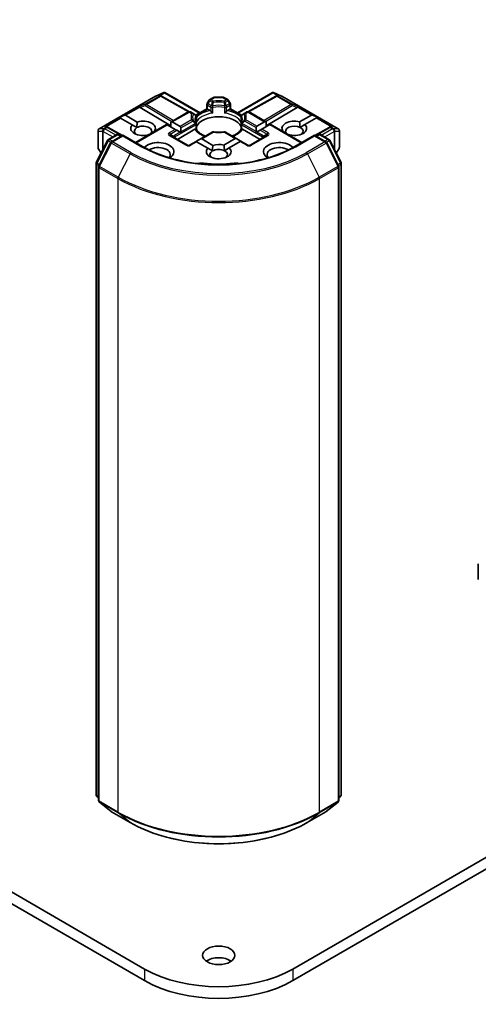
# Model space of a CAD drawing. Units: millimetres. Extents: x 7 to 8464, y 4 to 1830.
# Drawn here: x 156 to 163, y 37 to 52 of the extents above; entities that cross this region are included whole.
import ezdxf

# ---------------------------------------------------------------- set-up
doc = ezdxf.new("R2010")
doc.units = ezdxf.units.MM
doc.header["$LTSCALE"] = 0.5
doc.layers.add('Visible (ISO)', color=7, linetype='Continuous', lineweight=35)
doc.layers.add('Visible Narrow (ISO)', color=7, linetype='Continuous', lineweight=25)

msp = doc.modelspace()

# ---------------------------------------------------------------- linework, layer by layer
at = {"layer": 'Visible (ISO)'}
for p, q in [((157.7851, 37.6528), (127.1438, 55.3436)), ((127.1438, 55.1621), (157.7851, 37.4714)), ((157.0758, 50.7404), (157.9555, 51.2483)), ((157.9588, 51.25), (158.0858, 51.3056)), ((158.0344, 51.2574), (158.0461, 51.2515)), ((158.0474, 51.2509), (158.4836, 51.0075)), ((158.0941, 51.309), (158.0941, 51.3004)), ((158.1006, 51.3079), (158.6493, 50.9911)), ((158.7995, 51.1958), (158.8586, 51.2299)), ((159.0048, 51.2344), (158.8752, 51.2344)), ((159.0805, 51.1958), (159.0214, 51.2299)), ((159.2307, 50.9911), (159.7794, 51.3079)), ((159.8326, 51.2509), (159.3963, 51.0075)), ((159.7859, 51.309), (159.7859, 51.3004)), ((159.7941, 51.3056), (159.9212, 51.25)), ((159.8339, 51.2515), (159.8456, 51.2574)), ((159.9245, 51.2483), (160.8041, 50.7404)), ((158.7574, 51.0535), (158.7574, 51.1228)), ((158.7873, 51.1836), (158.7618, 51.1395)), ((159.1181, 51.1395), (159.0927, 51.1836)), ((159.1226, 51.1228), (159.1226, 51.0535)), ((157.3896, 50.9179), (157.4703, 50.9511)), ((157.4891, 50.9511), (157.6707, 50.8463)), ((157.7183, 51.0731), (158.1936, 50.789)), ((158.1936, 50.846), (158.4657, 51.0031)), ((158.5352, 50.9822), (158.4991, 51.0031)), ((158.5748, 50.9594), (158.5352, 50.9822)), ((158.5829, 50.9528), (158.7574, 51.0535)), ((158.5915, 50.9305), (158.5915, 50.8491)), ((158.7671, 51.0479), (158.7574, 51.0535)), ((158.7671, 51.0479), (158.8051, 51.026)), ((159.0749, 51.026), (159.1128, 51.0479)), ((159.1226, 51.0535), (159.1128, 51.0479)), ((159.1226, 51.0535), (159.2971, 50.9528)), ((159.2885, 50.8491), (159.2885, 50.9305)), ((159.3448, 50.9822), (159.3052, 50.9594)), ((159.3809, 51.0031), (159.3448, 50.9822)), ((159.6796, 50.8499), (159.4143, 51.0031)), ((160.1617, 51.0731), (159.6796, 50.785)), ((160.2003, 50.8489), (160.3841, 50.955)), ((160.4836, 50.9218), (160.403, 50.955)), ((160.4836, 50.9218), (160.4721, 50.9151)), ((157.1976, 50.7743), (157.2178, 50.7642)), ((157.3896, 50.9179), (157.4011, 50.9112)), ((157.4105, 50.9058), (157.4011, 50.9112)), ((157.5921, 50.801), (157.4105, 50.9058)), ((157.5921, 50.801), (157.6649, 50.7589)), ((157.6436, 50.5285), (158.1288, 50.8086)), ((158.1386, 50.803), (158.1288, 50.8086)), ((158.2624, 50.7315), (158.1386, 50.803)), ((158.1936, 50.846), (158.1936, 50.7712)), ((158.2172, 50.8483), (158.341, 50.7768)), ((158.5915, 50.8162), (158.5915, 50.7353)), ((159.2885, 50.7353), (159.2885, 50.8162)), ((159.5323, 50.7807), (159.6561, 50.8522)), ((159.7346, 50.8069), (159.6108, 50.7354)), ((159.6796, 50.7751), (159.6796, 50.8499)), ((159.7444, 50.8125), (159.7346, 50.8069)), ((160.2364, 50.5285), (159.7444, 50.8125)), ((160.2081, 50.7627), (160.283, 50.8059)), ((160.4627, 50.9097), (160.283, 50.8059)), ((160.4721, 50.9151), (160.4627, 50.9097)), ((160.6622, 50.7642), (160.6823, 50.7743)), ((157.0592, 50.7116), (157.0592, 50.453)), ((157.4423, 50.639), (157.219, 50.7635)), ((157.2217, 50.5751), (157.352, 50.6504)), ((157.4472, 50.6419), (157.2687, 50.5388)), ((157.3853, 50.6504), (157.4236, 50.6283)), ((157.4472, 50.6306), (157.4472, 50.6419)), ((157.7546, 50.4644), (157.4472, 50.6419)), ((157.8539, 50.6498), (157.8523, 50.6507)), ((157.9308, 50.6961), (157.9324, 50.6952)), ((158.4519, 50.486), (158.1848, 50.6402)), ((158.286, 50.7179), (158.2624, 50.7315)), ((158.3369, 50.6885), (158.286, 50.7179)), ((158.2957, 50.5762), (158.5693, 50.7341)), ((158.3486, 50.6817), (158.3369, 50.6885)), ((158.3507, 50.7553), (158.3507, 50.6964)), ((158.8357, 50.6883), (158.6512, 50.5818)), ((159.222, 50.5857), (159.0443, 50.6883)), ((159.3106, 50.7341), (159.5842, 50.5762)), ((159.6952, 50.6402), (159.4281, 50.486)), ((159.5225, 50.7003), (159.5225, 50.7592)), ((159.5363, 50.6924), (159.5246, 50.6856)), ((159.5873, 50.7218), (159.5363, 50.6924)), ((159.6108, 50.7354), (159.5873, 50.7218)), ((159.9408, 50.6991), (159.9446, 50.7013)), ((160.4328, 50.6419), (160.1254, 50.4644)), ((160.4328, 50.6419), (160.4328, 50.6306)), ((160.6112, 50.5388), (160.4328, 50.6419)), ((160.6609, 50.7635), (160.4377, 50.639)), ((160.4563, 50.6283), (160.4947, 50.6504)), ((160.528, 50.6504), (160.6583, 50.5751)), ((160.8208, 50.453), (160.8208, 50.7116)), ((157.0325, 50.2157), (157.2086, 50.5614)), ((157.2557, 50.5251), (157.0718, 50.1641)), ((158.5864, 50.5444), (158.4853, 50.486)), ((158.5962, 50.5388), (158.5864, 50.5444)), ((158.7706, 50.4381), (158.5962, 50.5388)), ((158.6512, 50.5818), (158.6002, 50.5524)), ((158.6748, 50.5841), (158.8492, 50.4834)), ((159.0218, 50.486), (159.1985, 50.588)), ((159.277, 50.5427), (159.1045, 50.443)), ((159.222, 50.5857), (159.273, 50.5563)), ((159.2868, 50.5483), (159.277, 50.5427)), ((159.3947, 50.486), (159.2868, 50.5483)), ((160.8082, 50.1641), (160.6243, 50.5251)), ((160.6714, 50.5614), (160.8475, 50.2157)), ((157.0636, 50.4364), (157.1068, 50.3616)), ((158.7706, 50.4381), (158.8434, 50.3961)), ((159.0296, 50.3998), (159.1045, 50.443)), ((160.7732, 50.3616), (160.8163, 50.4364)), ((157.0289, 40.3645), (157.0289, 50.2006)), ((160.8511, 50.2006), (160.8511, 40.3645)), ((157.0682, 50.149), (157.0682, 40.28)), ((160.8118, 40.28), (160.8118, 50.149)), ((180.5225, 49.4467), (160.0949, 37.6528)), ((160.0949, 37.4714), (180.5225, 49.2652)), ((162.9862, 43.7221), (162.9862, 43.9671)), ((157.0682, 40.3168), (157.0413, 40.3386)), ((160.8387, 40.3386), (160.8118, 40.3168)), ((157.0806, 40.2541), (157.2645, 40.1055)), ((160.6155, 40.1055), (160.7994, 40.2541)), ((157.2687, 40.1025), (157.5594, 39.9347)), ((160.3206, 39.9347), (160.6112, 40.1025))]:
    msp.add_line(p, q, dxfattribs=at)
for centre, start, end in [((157.9722, 51.2195), 113.65417, 120), ((158.0311, 51.2217), 60.84996, 63.31121), ((158.8752, 51.201), 90, 120), ((159.0048, 51.201), 60, 90), ((159.8488, 51.2217), 116.68879, 119.15004), ((159.9078, 51.2195), 60, 66.34583), ((158.7907, 51.1228), 150, 180), ((158.8162, 51.167), 120, 150), ((159.0638, 51.167), 30, 60), ((159.0893, 51.1228), 0, 30), ((158.4824, 50.9742), 60, 120), ((158.5582, 50.9305), 0, 60.00001), ((159.3218, 50.9305), 120, 180), ((159.3976, 50.9742), 60, 120), ((158.5582, 50.8162), 0, 24.18021), ((159.3218, 50.8162), 155.81979, 180), ((157.0925, 50.7116), 120, 180), ((157.2028, 50.7344), 60.84996, 63.31121), ((157.3686, 50.6215), 60, 120), ((158.8523, 50.6594), 83.15253, 120), ((159.0277, 50.6594), 60, 96.84747), ((160.5113, 50.6215), 60, 120), ((160.6772, 50.7344), 116.68879, 119.15004), ((160.7875, 50.7116), 0, 60), ((157.2383, 50.5463), 120, 153.00449), ((157.2854, 50.51), 120, 153.00449), ((158.4686, 50.5149), 240, 300), ((159.4114, 50.5149), 240, 300), ((160.5946, 50.51), 26.99551, 60), ((160.6417, 50.5463), 26.99551, 60), ((157.0925, 50.453), 180, 210), ((160.7875, 50.453), 330, 0), ((157.0622, 50.2006), 153.00449, 180), ((157.1015, 50.149), 153.00449, 180), ((160.7785, 50.149), 0, 26.99551), ((160.8178, 50.2006), 0, 26.99551), ((157.0622, 40.3645), 180, 231.05172), ((160.8178, 40.3645), 308.94828, 0), ((157.1015, 40.28), 180, 231.05172), ((160.7785, 40.28), 308.94828, 0), ((157.2854, 40.1314), 231.05172, 240), ((160.5946, 40.1314), 300, 308.94828)]:
    msp.add_arc(centre, 0.0333, start, end, dxfattribs=at)
for centre, major_axis, ratio, start_param, end_param in [((158.0171, 51.2288), (0.0353, 0.001), 0.9268026, 1.3125137, 1.9560148), ((158.0255, 51.2246), (-0.023, 0.0319), 0.8001954, 5.2907241, 5.5595571), ((158.0916, 51.2717), (0.0699, 0.0354), 0.4222748, 1.3249975, 1.5594287), ((159.7884, 51.2717), (-0.0699, 0.0354), 0.4222748, 4.7237566, 4.9581877), ((159.8544, 51.2246), (-0.023, -0.0319), 0.8001954, 3.8652209, 4.1340538), ((159.8628, 51.2288), (-0.0353, 0.001), 0.9268026, 4.3271705, 4.9706716), ((157.7193, 51.0568), (0.0147, -0.03), 0.1137262, 2.3638175, 3.0073186), ((157.7737, 51.0792), (-0.0638, 0.0046), 0.3026251, 0.2228992, 0.5400652), ((160.1063, 51.0792), (0.0638, 0.0046), 0.3026251, 5.7431201, 6.0602861), ((160.1607, 51.0568), (-0.0147, -0.03), 0.1137262, 3.2758667, 3.9193678), ((157.4655, 50.9103), (0.0236, 0.0408), 0.5773503, 0, 0.6435011), ((158.94, 50.7213), (0.3611, 0), 0.5773503, 0.265163, 2.8764297), ((160.4077, 50.9142), (-0.0236, 0.0408), 0.5773503, 5.6396842, 6.2831853), ((157.1804, 50.7457), (0.0353, 0.001), 0.9268026, 1.3125137, 1.9560148), ((157.1888, 50.7415), (-0.023, 0.0319), 0.8001954, 5.2907241, 5.5595571), ((157.7615, 50.7485), (-0.1922, 0), 0.5773503, 5.7910746, 8.3460923), ((157.7615, 50.7032), (0.1366, 0), 0.5773503, 5.7946065, 8.6393798), ((157.7615, 50.7485), (0.1922, 0), 0.5773503, 5.7910746, 8.3460923), ((158.1936, 50.8075), (0.0236, 0.0408), 0.5773503, 0, 0.7853982), ((158.3174, 50.736), (0.0236, 0.0408), 0.5773503, 5.4977871, 6.2831853), ((159.5558, 50.7399), (-0.0236, 0.0408), 0.5773503, 0, 0.7853982), ((159.6796, 50.8114), (-0.0236, 0.0408), 0.5773503, 5.4977871, 6.2831853), ((160.1185, 50.7485), (-0.1922, 0), 0.5773503, 4.2726222, 6.722952), ((160.1185, 50.7032), (-0.1366, 0), 0.5773503, 3.9969452, 6.7717641), ((160.1185, 50.7485), (0.1922, 0), 0.5773503, 4.1769864, 6.8268243), ((160.6912, 50.7415), (-0.023, -0.0319), 0.8001954, 3.8652209, 4.1340538), ((160.6996, 50.7457), (-0.0353, 0.001), 0.9268026, 4.3271705, 4.9706716), ((157.7615, 50.7032), (-0.1366, 0), 0.5773503, 5.4977871, 6.8815928), ((158.3174, 50.6772), (0.0236, 0.0408), 0.5773503, 5.1394676, 5.4977871), ((158.94, 50.5807), (0.1889, 0), 0.5773503, 1.40444, 1.7371527), ((159.5558, 50.6811), (-0.0236, 0.0408), 0.5773503, 0.7853982, 1.1437177), ((160.1185, 50.7032), (0.1366, 0), 0.5773503, 5.6847778, 7.1385378), ((157.9972, 50.3856), (0.2444, 0), 0.5773503, 5.5203237, 8.9499742), ((157.9972, 50.3403), (0.1889, 0), 0.5773503, 5.8107598, 8.7137302), ((158.6002, 50.5139), (0.0236, 0.0408), 0.5773503, 0.7853982, 1.1437177), ((158.6512, 50.5433), (0.0236, 0.0408), 0.5773503, 0, 0.7853982), ((158.94, 50.3856), (-0.1922, 0), 0.5773503, 4.2726222, 5.2044996), ((159.222, 50.5472), (-0.0236, 0.0408), 0.5773503, 5.4977871, 6.2831853), ((159.273, 50.5178), (-0.0236, 0.0408), 0.5773503, 5.1394676, 5.4977871), ((159.8828, 50.3856), (-0.2444, 0), 0.5773503, 3.6163964, 7.046047), ((159.8828, 50.3403), (-0.1889, 0), 0.5773503, 3.8526405, 6.7556108), ((158.94, 50.3856), (-0.1922, 0), 0.5773503, 5.7910746, 9.968417), ((158.94, 50.3403), (-0.1366, 0), 0.5773503, 5.4977871, 6.8815928), ((158.94, 50.3403), (0.1366, 0), 0.5773503, 0.8553525, 2.3561945), ((158.94, 50.3403), (0.1366, 0), 0.5773503, 5.6847778, 7.1385378), ((158.6777, 50.1435), (0.1111, 0), 0.5773503, 1.3564776, 2.0972132), ((158.94, 50.8393), (1.1222, 0), 0.5773503, 4.4980703, 4.9267077), ((159.2023, 50.1435), (0.1111, 0), 0.5773503, 1.0443795, 1.785115), ((158.94, 37.6846), (-0.25, 0), 0.5773503, 3.8212665, 5.6035115), ((158.94, 38.3196), (-1.6333, 0), 0.5773503, 0.7853982, 2.3561945), ((158.94, 38.1382), (1.6333, 0), 0.5773503, 3.9269908, 5.4977871)]:
    msp.add_ellipse(centre, major_axis=major_axis, ratio=ratio, start_param=start_param, end_param=end_param, dxfattribs=at)
msp.add_ellipse((158.94, 37.866), major_axis=(0.25, 0), ratio=0.5773503, dxfattribs=at)
for points, knots in [([(158.0941, 51.309), (158.0945, 51.3091), (158.0949, 51.3091), (158.097, 51.3093), (158.099, 51.3089), (158.1006, 51.3079)], [0.250886766, 0.250886766, 0.250886766, 0.250886766, 0.252877969, 0.252877969, 0.261626325, 0.261626325, 0.261626325, 0.261626325]), ([(159.7859, 51.309), (159.7855, 51.3091), (159.7852, 51.3091), (159.7829, 51.3093), (159.7811, 51.3089), (159.7794, 51.3079), (159.7794, 51.3079), (159.7794, 51.3079)], [0.381031219, 0.381031219, 0.381031219, 0.381031219, 0.382741903, 0.382741903, 0.391761654, 0.391761654, 0.391807965, 0.391807965, 0.391807965, 0.391807965]), ([(158.8051, 51.026), (158.8084, 51.0241), (158.8123, 51.021), (158.8161, 51.0171), (158.8168, 51.0164), (158.8174, 51.0156)], [0.046570546, 0.046570546, 0.046570546, 0.046570546, 0.059268827, 0.059268827, 0.062007553, 0.062007553, 0.062007553, 0.062007553]), ([(158.8174, 51.0156), (158.8182, 51.0148), (158.819, 51.0139), (158.8232, 51.0093), (158.8272, 51.0053), (158.8373, 50.9961), (158.8434, 50.991), (158.8492, 50.9868), (158.8493, 50.9867), (158.8494, 50.9866)], [0.073709419, 0.073709419, 0.073709419, 0.073709419, 0.076897284, 0.076897284, 0.091048315, 0.091048315, 0.109993893, 0.109993893, 0.110269957, 0.110269957, 0.110269957, 0.110269957]), ([(159.0306, 50.9866), (159.0307, 50.9867), (159.0308, 50.9868), (159.0366, 50.991), (159.0427, 50.9961), (159.0527, 51.0053), (159.0568, 51.0093), (159.061, 51.0139), (159.0618, 51.0148), (159.0625, 51.0156)], [-0.000337696, -0.000337696, -0.000337696, -0.000337696, 0, 0, 0.023175232, 0.023175232, 0.04048552, 0.04048552, 0.044385084, 0.044385084, 0.044385084, 0.044385084]), ([(159.0625, 51.0156), (159.0632, 51.0164), (159.0639, 51.0171), (159.0677, 51.021), (159.0716, 51.0241), (159.0749, 51.026)], [0.125076059, 0.125076059, 0.125076059, 0.125076059, 0.127814785, 0.127814785, 0.140513066, 0.140513066, 0.140513066, 0.140513066]), ([(158.5886, 50.8298), (158.5873, 50.8328), (158.5861, 50.8357), (158.584, 50.8416), (158.5831, 50.8445), (158.5816, 50.8503), (158.5809, 50.8532), (158.5799, 50.859), (158.5795, 50.8618), (158.579, 50.8676), (158.5789, 50.8705), (158.5789, 50.8733)], [5.24413872, 5.24413872, 5.24413872, 5.24413872, 5.2948684, 5.2948684, 5.34559809, 5.34559809, 5.39632777, 5.39632777, 5.44705746, 5.44705746, 5.49778714, 5.49778714, 5.49778714, 5.49778714]), ([(158.5904, 50.8371), (158.5905, 50.8373), (158.5905, 50.8374), (158.5912, 50.8414), (158.5915, 50.8453), (158.5915, 50.8491)], [-0.000337696, -0.000337696, -0.000337696, -0.000337696, 0, 0, 0.010702954, 0.010702954, 0.010702954, 0.010702954]), ([(159.2885, 50.8491), (159.2885, 50.8453), (159.2888, 50.8414), (159.2895, 50.8374), (159.2895, 50.8373), (159.2896, 50.8371)], [0.1012443086, 0.1012443086, 0.1012443086, 0.1012443086, 0.109993893, 0.109993893, 0.1102699567, 0.1102699567, 0.1102699567, 0.1102699567]), ([(159.3011, 50.8733), (159.3011, 50.8705), (159.301, 50.8676), (159.3005, 50.8618), (159.3001, 50.859), (159.2991, 50.8532), (159.2984, 50.8503), (159.2969, 50.8445), (159.296, 50.8416), (159.2939, 50.8357), (159.2927, 50.8328), (159.2914, 50.8298)], [2.35619449, 2.35619449, 2.35619449, 2.35619449, 2.40692418, 2.40692418, 2.45765386, 2.45765386, 2.50838354, 2.50838354, 2.55911323, 2.55911323, 2.60984291, 2.60984291, 2.60984291, 2.60984291]), ([(158.5693, 50.7341), (158.5727, 50.736), (158.5766, 50.7375), (158.5804, 50.738), (158.5811, 50.738), (158.5817, 50.738)], [0.046570546, 0.046570546, 0.046570546, 0.046570546, 0.059268827, 0.059268827, 0.062007553, 0.062007553, 0.062007553, 0.062007553]), ([(158.5817, 50.738), (158.5825, 50.738), (158.5832, 50.738), (158.5867, 50.7379), (158.5889, 50.7375), (158.5907, 50.7364), (158.5911, 50.7361), (158.5913, 50.7356)], [0.073709419, 0.073709419, 0.073709419, 0.073709419, 0.076897284, 0.076897284, 0.091048315, 0.091048315, 0.097321849, 0.097321849, 0.097321849, 0.097321849]), ([(158.7304, 50.6275), (158.7192, 50.6319), (158.7085, 50.6366), (158.6807, 50.6504), (158.6647, 50.66), (158.6366, 50.6804), (158.6246, 50.6912), (158.6048, 50.7132), (158.597, 50.7245), (158.5913, 50.7356)], [4.52409357, 4.52409357, 4.52409357, 4.52409357, 4.63470077, 4.63470077, 4.82696272, 4.82696272, 5.01922467, 5.01922467, 5.21148662, 5.21148662, 5.21148662, 5.21148662]), ([(158.8563, 50.6925), (158.8673, 50.6912), (158.8784, 50.6901), (158.9007, 50.6886), (158.9119, 50.688), (158.9344, 50.6875), (158.9456, 50.6875), (158.9681, 50.688), (158.9793, 50.6886), (159.0016, 50.6901), (159.0127, 50.6912), (159.0237, 50.6925)], [2.15112797, 2.15112797, 2.15112797, 2.15112797, 2.23315458, 2.23315458, 2.31518119, 2.31518119, 2.39720779, 2.39720779, 2.4792344, 2.4792344, 2.56126101, 2.56126101, 2.56126101, 2.56126101]), ([(159.2887, 50.7356), (159.283, 50.7245), (159.2752, 50.7132), (159.2554, 50.6912), (159.2434, 50.6804), (159.2153, 50.66), (159.1993, 50.6504), (159.1715, 50.6366), (159.1608, 50.6319), (159.1496, 50.6275)], [2.64249501, 2.64249501, 2.64249501, 2.64249501, 2.83475696, 2.83475696, 3.02701891, 3.02701891, 3.21928086, 3.21928086, 3.32988807, 3.32988807, 3.32988807, 3.32988807]), ([(159.2887, 50.7356), (159.2889, 50.7361), (159.2893, 50.7364), (159.2911, 50.7375), (159.2933, 50.7379), (159.2968, 50.738), (159.2975, 50.738), (159.2982, 50.738)], [0.015501113, 0.015501113, 0.015501113, 0.015501113, 0.023175232, 0.023175232, 0.04048552, 0.04048552, 0.044385084, 0.044385084, 0.044385084, 0.044385084]), ([(159.2982, 50.738), (159.2989, 50.738), (159.2996, 50.738), (159.3034, 50.7375), (159.3073, 50.736), (159.3106, 50.7341)], [0.125076059, 0.125076059, 0.125076059, 0.125076059, 0.127814785, 0.127814785, 0.140513066, 0.140513066, 0.140513066, 0.140513066]), ([(160.1254, 50.4644), (160.0021, 50.3932), (159.8587, 50.333), (159.546, 50.241), (159.3767, 50.2092), (159.0291, 50.1775), (158.8509, 50.1775), (158.5033, 50.2092), (158.334, 50.241), (158.0212, 50.333), (157.8778, 50.3932), (157.7546, 50.4644)], [3.1415927, 3.1415927, 3.1415927, 3.1415927, 3.4557519, 3.4557519, 3.7699112, 3.7699112, 4.0840704, 4.0840704, 4.3982297, 4.3982297, 4.712389, 4.712389, 4.712389, 4.712389]), ([(157.5594, 39.9347), (157.7049, 39.8507), (157.8727, 39.7804), (158.2371, 39.6732), (158.4337, 39.6363), (158.8368, 39.5995), (159.0432, 39.5995), (159.4463, 39.6363), (159.6429, 39.6732), (160.0073, 39.7804), (160.1751, 39.8507), (160.3206, 39.9347)], [1.5707963, 1.5707963, 1.5707963, 1.5707963, 1.8849556, 1.8849556, 2.1991149, 2.1991149, 2.5132741, 2.5132741, 2.8274334, 2.8274334, 3.1415927, 3.1415927, 3.1415927, 3.1415927])]:
    msp.add_open_spline(points, degree=3, knots=knots, dxfattribs=at)
for points in [[(157.6649, 50.7589), (157.6649, 50.7976), (157.6707, 50.8463)], [(160.2003, 50.8489), (160.207, 50.801), (160.2081, 50.7627)], [(157.9308, 50.6961), (157.9251, 50.6918), (157.9194, 50.6877)], [(159.9693, 50.6826), (159.9573, 50.6914), (159.9446, 50.7013)], [(158.8434, 50.3961), (158.8434, 50.4347), (158.8492, 50.4834)], [(159.0218, 50.486), (159.0285, 50.4381), (159.0296, 50.3998)]]:
    msp.add_open_spline(points, degree=2, dxfattribs=at)
at = {"layer": 'Visible Narrow (ISO)'}
for p, q in [((157.0784, 50.7415), (157.958, 51.2494)), ((158.017, 51.2517), (157.7959, 51.124)), ((157.81, 51.1213), (158.0311, 51.249)), ((157.958, 51.2494), (158.0774, 51.3017)), ((158.0774, 51.3017), (158.003, 51.2587)), ((158.003, 51.2587), (158.017, 51.2517)), ((158.0253, 51.2607), (158.0941, 51.3004)), ((158.0311, 51.249), (158.469, 51.0048)), ((158.0941, 51.3004), (158.6395, 50.9855)), ((158.8162, 51.1942), (158.8752, 51.2283)), ((158.8752, 51.2344), (158.8752, 51.2283)), ((158.8752, 51.2283), (159.0048, 51.2283)), ((159.0048, 51.2283), (159.0048, 51.2344)), ((159.0048, 51.2283), (159.0638, 51.1942)), ((159.2405, 50.9855), (159.7859, 51.3004)), ((159.411, 51.0048), (159.8488, 51.249)), ((159.7859, 51.3004), (159.8547, 51.2607)), ((159.8026, 51.3017), (159.9219, 51.2494)), ((159.877, 51.2587), (159.8026, 51.3017)), ((159.8488, 51.249), (160.07, 51.1213)), ((159.863, 51.2517), (159.877, 51.2587)), ((160.0841, 51.124), (159.863, 51.2517)), ((159.9219, 51.2494), (160.8016, 50.7415)), ((157.7051, 51.0867), (157.4703, 50.9511)), ((157.4891, 50.9511), (157.7112, 51.0793)), ((157.7959, 51.124), (157.7051, 51.0867)), ((157.7183, 51.0731), (157.7931, 51.1039)), ((157.7931, 51.1039), (158.2093, 50.8551)), ((158.2328, 50.8686), (157.81, 51.1213)), ((158.7618, 51.1395), (158.774, 51.1324)), ((158.7671, 51.1092), (158.8174, 51.0802)), ((158.7671, 51.0479), (158.7671, 51.1092)), ((158.774, 51.1324), (158.7995, 51.1766)), ((158.8243, 51.1034), (158.774, 51.1324)), ((158.7995, 51.1766), (158.7873, 51.1836)), ((158.7995, 51.1766), (158.8357, 51.1557)), ((158.8523, 51.1733), (158.8162, 51.1942)), ((158.8174, 51.0802), (158.8174, 51.0156)), ((158.8494, 50.9866), (158.8494, 51.0752)), ((159.0638, 51.1942), (159.0277, 51.1733)), ((159.0306, 51.0752), (159.0306, 50.9866)), ((159.0443, 51.1557), (159.0805, 51.1766)), ((159.1059, 51.1324), (159.0556, 51.1034)), ((159.0625, 51.0802), (159.1128, 51.1092)), ((159.0625, 51.0156), (159.0625, 51.0802)), ((159.0927, 51.1836), (159.0805, 51.1766)), ((159.0805, 51.1766), (159.1059, 51.1324)), ((159.1059, 51.1324), (159.1181, 51.1395)), ((159.1128, 51.1092), (159.1128, 51.0479)), ((160.07, 51.1213), (159.6472, 50.8686)), ((159.6706, 50.8551), (160.0869, 51.1039)), ((160.1749, 51.0867), (160.0841, 51.124)), ((160.0869, 51.1039), (160.1617, 51.0731)), ((160.1688, 51.0793), (160.3841, 50.955)), ((160.403, 50.955), (160.1749, 51.0867)), ((158.2172, 50.8483), (158.4824, 51.0015)), ((158.4824, 51.0015), (158.5185, 50.9806)), ((158.5883, 50.9447), (158.7671, 51.0479)), ((158.5904, 50.9257), (158.5904, 50.8371)), ((159.1128, 51.0479), (159.2917, 50.9447)), ((159.2896, 50.8371), (159.2896, 50.9257)), ((159.3614, 50.9806), (159.3976, 51.0015)), ((159.3976, 51.0015), (159.6561, 50.8522)), ((157.4011, 50.9112), (157.1663, 50.7756)), ((157.1663, 50.7756), (157.1887, 50.7644)), ((157.1885, 50.7776), (157.4105, 50.9058)), ((157.6534, 50.5228), (158.1386, 50.803)), ((158.2565, 50.6148), (158.5817, 50.8026)), ((158.5185, 50.8794), (158.341, 50.7768)), ((158.3507, 50.7553), (158.5352, 50.8618)), ((158.3507, 50.6964), (158.5748, 50.8258)), ((158.5817, 50.8026), (158.5817, 50.738)), ((159.2982, 50.8026), (159.6235, 50.6148)), ((159.2982, 50.738), (159.2982, 50.8026)), ((159.5225, 50.7003), (159.3052, 50.8258)), ((159.3448, 50.8618), (159.5225, 50.7592)), ((159.5323, 50.7807), (159.3614, 50.8794)), ((159.7346, 50.8069), (160.2266, 50.5228)), ((160.4627, 50.9097), (160.6915, 50.7776)), ((160.4721, 50.9151), (160.7137, 50.7756)), ((160.6913, 50.7644), (160.7137, 50.7756)), ((157.0609, 50.4469), (157.0609, 50.7055)), ((157.0609, 50.7055), (157.1305, 50.7055)), ((157.1479, 50.7415), (157.0784, 50.7415)), ((157.1305, 50.7055), (157.1305, 50.408)), ((157.1385, 50.698), (157.1408, 50.6986)), ((157.1385, 50.4238), (157.1385, 50.698)), ((157.1408, 50.6986), (157.2882, 50.6135)), ((157.1502, 50.7422), (157.1479, 50.7415)), ((157.1887, 50.7644), (157.1502, 50.7422)), ((157.1644, 50.7395), (157.2028, 50.7616)), ((157.3353, 50.6408), (157.1644, 50.7395)), ((157.2028, 50.7616), (157.4326, 50.6335)), ((157.2383, 50.5735), (157.3686, 50.6487)), ((157.2854, 50.5372), (157.4472, 50.6306)), ((157.3686, 50.6487), (157.4139, 50.6226)), ((157.4472, 50.6306), (157.7379, 50.4628)), ((158.2624, 50.7315), (158.1681, 50.6771)), ((158.1681, 50.6386), (158.4353, 50.4843)), ((158.1848, 50.6595), (158.286, 50.7179)), ((158.1848, 50.6595), (158.239, 50.6282)), ((158.3369, 50.6885), (158.2496, 50.638)), ((158.2565, 50.5988), (158.2565, 50.6148)), ((158.6748, 50.5841), (158.8523, 50.6866)), ((159.0277, 50.6866), (159.1985, 50.588)), ((159.4447, 50.4843), (159.7119, 50.6386)), ((159.5363, 50.6924), (159.6304, 50.638)), ((159.5873, 50.7218), (159.6952, 50.6595)), ((159.7119, 50.6771), (159.6108, 50.7354)), ((159.6235, 50.6148), (159.6235, 50.5988)), ((159.6952, 50.6595), (159.641, 50.6282)), ((160.1421, 50.4628), (160.4328, 50.6306)), ((160.4328, 50.6306), (160.5946, 50.5372)), ((160.4473, 50.6335), (160.6772, 50.7616)), ((160.4661, 50.6226), (160.5113, 50.6487)), ((160.5113, 50.6487), (160.6417, 50.5735)), ((160.7156, 50.7395), (160.5447, 50.6408)), ((160.5918, 50.6135), (160.7392, 50.6986)), ((160.6772, 50.7616), (160.7156, 50.7395)), ((160.7298, 50.7422), (160.6913, 50.7644)), ((160.7321, 50.7415), (160.7298, 50.7422)), ((160.8016, 50.7415), (160.7321, 50.7415)), ((160.7392, 50.6986), (160.7415, 50.698)), ((160.7415, 50.698), (160.7415, 50.4238)), ((160.7495, 50.408), (160.7495, 50.7055)), ((160.7495, 50.7055), (160.8191, 50.7055)), ((160.8191, 50.7055), (160.8191, 50.4469)), ((157.0441, 50.2076), (157.2202, 50.5533)), ((157.0834, 50.156), (157.2673, 50.5169)), ((157.2202, 50.5533), (157.2593, 50.5307)), ((157.2836, 50.5474), (157.2383, 50.5735)), ((157.2673, 50.5169), (157.558, 50.3491)), ((157.5761, 50.3693), (157.2854, 50.5372)), ((158.5019, 50.4843), (158.5962, 50.5388)), ((159.277, 50.5427), (159.3781, 50.4843)), ((160.5946, 50.5372), (160.3039, 50.3693)), ((160.322, 50.3491), (160.6127, 50.5169)), ((160.6417, 50.5735), (160.5964, 50.5474)), ((160.6127, 50.5169), (160.7966, 50.156)), ((160.6207, 50.5307), (160.6598, 50.5533)), ((160.6598, 50.5533), (160.8359, 50.2076)), ((157.1084, 50.3647), (157.0609, 50.4469)), ((157.558, 50.3491), (157.3741, 49.9881)), ((160.322, 50.3491), (160.5059, 49.9881)), ((160.8191, 50.4469), (160.7716, 50.3647)), ((157.0387, 40.3509), (157.0387, 50.187)), ((157.0387, 50.187), (157.0733, 50.167)), ((157.0826, 50.1853), (157.0441, 50.2076)), ((157.3741, 49.9881), (157.0834, 50.156)), ((158.7013, 50.2062), (158.7013, 50.1912)), ((159.1787, 50.2062), (159.1787, 50.1912)), ((160.7966, 50.156), (160.5059, 49.9881)), ((160.8359, 50.2076), (160.7974, 50.1853)), ((160.8067, 50.167), (160.8413, 50.187)), ((160.8413, 50.187), (160.8413, 40.3509)), ((157.0779, 50.1354), (157.3686, 49.9675)), ((157.0779, 40.2664), (157.0779, 50.1354)), ((160.5113, 49.9675), (160.802, 50.1354)), ((160.802, 50.1354), (160.802, 40.2664)), ((157.3686, 49.9675), (157.3686, 40.0986)), ((160.5113, 40.0986), (160.5113, 49.9675)), ((157.0682, 40.3338), (157.0387, 40.3509)), ((160.8413, 40.3509), (160.8118, 40.3338)), ((157.0682, 40.3172), (157.0441, 40.3366)), ((157.0441, 40.3366), (157.0682, 40.3227)), ((157.3686, 40.0986), (157.0779, 40.2664)), ((157.0834, 40.2521), (157.3741, 40.0843)), ((157.2673, 40.1035), (157.0834, 40.2521)), ((160.5059, 40.0843), (160.7966, 40.2521)), ((160.802, 40.2664), (160.5113, 40.0986)), ((160.7966, 40.2521), (160.6127, 40.1035)), ((160.8359, 40.3366), (160.8118, 40.3172)), ((160.8118, 40.3227), (160.8359, 40.3366)), ((157.558, 39.9357), (157.2673, 40.1035)), ((157.558, 39.9357), (157.3741, 40.0843)), ((160.6127, 40.1035), (160.322, 39.9357)), ((160.322, 39.9357), (160.5059, 40.0843)), ((157.7851, 37.6528), (157.7851, 37.4714)), ((160.0949, 37.6528), (160.0949, 37.4714))]:
    msp.add_line(p, q, dxfattribs=at)
for centre in [(158.4686, 50.5421), (159.4114, 50.5421)]:
    msp.add_arc(centre, 0.0667, 240, 300, dxfattribs=at)
for centre, major_axis, ratio, start_param, end_param in [((157.9722, 51.2195), (-0.0167, 0.0289), 0.5773503, 6.1412883, 6.2831853), ((157.9722, 51.2195), (-0.0134, 0.0305), 0.237795, 0, 0.1191619), ((158.0311, 51.2217), (0.015, 0.0298), 0.9892858, 0, 0.912334), ((158.0311, 51.2217), (-0.0167, 0.0289), 0.5773503, 5.4977871, 6.1412883), ((158.0311, 51.2217), (0.0162, 0.0291), 0.5672897, 0, 0.7769076), ((158.8752, 51.201), (-0.0167, 0.0289), 0.5773503, 5.4977871, 6.2831853), ((159.0048, 51.201), (0.0167, 0.0289), 0.5773503, 0, 0.7853982), ((159.8488, 51.2217), (-0.0162, 0.0291), 0.5672897, 5.5062777, 6.2831853), ((159.8488, 51.2217), (-0.015, 0.0298), 0.9892858, 5.3708513, 6.2831853), ((159.8488, 51.2217), (0.0167, 0.0289), 0.5773503, 0.1418971, 0.7853982), ((159.9078, 51.2195), (0.0134, 0.0305), 0.237795, 6.1640234, 6.2831853), ((159.9078, 51.2195), (0.0167, 0.0289), 0.5773503, 0, 0.1418971), ((157.81, 51.0941), (-0.0127, 0.0308), 0.4053533, 0.126651, 1.0873181), ((157.81, 51.0941), (0.0171, 0.0286), 0.5872385, 0.7941872, 1.57966), ((157.81, 51.0941), (-0.0167, 0.0289), 0.5773503, 5.4977871, 6.1412883), ((158.7907, 51.1228), (-0.0333, 0), 0.5773503, 0, 0.7853982), ((158.7907, 51.1228), (-0.0167, -0.0289), 0.5773503, 4.712389, 5.4977871), ((158.8162, 51.167), (-0.0167, 0.0289), 0.5773503, 5.4977871, 6.2831853), ((158.8162, 51.167), (-0.0167, -0.0289), 0.5773503, 3.9269908, 4.712389), ((158.841, 51.0938), (-0.0167, -0.0289), 0.5773503, 4.712389, 5.4977871), ((158.841, 51.0938), (0.0333, 0), 0.5773503, 3.9269908, 4.9660374), ((158.841, 51.0938), (-0.0326, 0.0068), 0.216458, 4.5752469, 5.2926415), ((158.8523, 51.1461), (0.0167, 0.0289), 0.5773503, 0.7853982, 1.5707963), ((158.8523, 51.1461), (0.0325, -0.0073), 0.2059935, 1.4691407, 2.1545648), ((158.94, 50.8926), (-0.3709, 0), 0.5773503, 4.4587406, 4.9660374), ((158.841, 51.0938), (0.0049, -0.033), 0.2048895, 0.9399057, 1.7253038), ((158.94, 50.8733), (0.3611, 0), 0.5773503, 1.3171479, 1.8244448), ((158.94, 50.93), (-0.4305, 0), 0.5773503, 4.5073225, 4.9174555), ((158.8523, 51.1461), (0.004, -0.0331), 0.1662651, 1.7306981, 2.5160962), ((158.94, 50.922), (0.4069, 0), 0.5773503, 1.3657298, 1.7758629), ((159.0277, 51.1461), (0.004, 0.0331), 0.1662651, 0.6254964, 1.4108946), ((159.0277, 51.1461), (0.0325, 0.0073), 0.2059935, 0.9870278, 1.6724519), ((159.0277, 51.1461), (0.0167, -0.0289), 0.5773503, 1.5707963, 2.3561945), ((159.039, 51.0938), (-0.0049, -0.033), 0.2048895, 4.5578814, 5.3432796), ((159.039, 51.0938), (0.0333, 0), 0.5773503, 4.4587406, 5.4977871), ((159.039, 51.0938), (-0.0326, -0.0068), 0.216458, 4.1321364, 4.849531), ((159.039, 51.0938), (0.0167, -0.0289), 0.5773503, 0.7853983, 1.5707966), ((159.0638, 51.167), (0.0167, 0.0289), 0.5773503, 0, 0.7853982), ((159.0638, 51.167), (-0.0167, 0.0289), 0.5773503, 4.712389, 5.4977871), ((159.0893, 51.1228), (0.0167, -0.0289), 0.5773503, 0.7853982, 1.5707963), ((159.0893, 51.1228), (0.0333, 0), 0.5773503, 5.4977871, 6.2831853), ((160.07, 51.0941), (0.0167, 0.0289), 0.5773503, 0.1418971, 0.7853982), ((160.07, 51.0941), (0.0171, -0.0286), 0.5872385, 1.5619326, 2.3474054), ((160.07, 51.0941), (0.0127, 0.0308), 0.4053533, 5.1958672, 6.1565343), ((158.4824, 50.9742), (-0.0167, 0.0289), 0.5773503, 5.4977871, 6.2831853), ((158.4824, 50.9742), (0.0167, 0.0289), 0.5773503, 0, 0.7853982), ((158.94, 50.93), (-0.4305, 0), 0.5773503, 6.0781188, 6.4882518), ((158.5185, 50.9534), (0.0167, 0.0289), 0.5773503, 0, 0.7853982), ((158.5185, 50.9534), (-0.0314, 0.0113), 0.7993889, 4.2073835, 4.9927817), ((158.94, 50.922), (-0.4069, 0), 0.5773503, 6.0781188, 6.4882518), ((158.5185, 50.9534), (0.0167, 0.0289), 0.5567646, 5.5977612, 6.2831853), ((158.94, 50.8926), (-0.3709, 0), 0.5773503, 6.0295369, 6.5368337), ((158.5582, 50.9305), (0.0167, 0.0289), 0.5404822, 5.5657907, 6.2831854), ((158.94, 50.8733), (-0.3611, 0), 0.5773503, 6.0295369, 6.2831853), ((158.5582, 50.9305), (0.0304, -0.0137), 0.7903714, 0.3410147, 1.1264129), ((158.94, 50.7848), (-0.3611, 0), 0.5773503, 4.9660374, 6.0295369), ((158.5582, 50.9305), (0.0333, 0), 0.5773503, 6.0295369, 6.2831853), ((158.94, 50.812), (-0.3944, 0), 0.5773503, 5.0615465, 5.7956632), ((158.94, 50.7848), (0.3611, 0), 0.5773503, 0.2536484, 1.3171479), ((158.94, 50.812), (-0.3944, 0), 0.5773503, 3.6291148, 4.3632315), ((159.3218, 50.9305), (-0.0333, 0), 0.5773503, 0, 0.2536484), ((159.3218, 50.9305), (-0.0304, -0.0137), 0.7903714, 5.1567725, 5.9421706), ((158.94, 50.8733), (0.3611, 0), 0.5773503, 0, 0.2536484), ((159.3218, 50.9305), (-0.0167, 0.0289), 0.5404822, 0, 0.7173946), ((158.94, 50.8926), (0.3709, 0), 0.5773503, 6.0295369, 6.5368337), ((159.3614, 50.9534), (-0.0167, 0.0289), 0.5567646, 0, 0.6854241), ((159.3614, 50.9534), (-0.0314, -0.0113), 0.7993889, 4.4319963, 5.2173944), ((158.94, 50.922), (0.4069, 0), 0.5773503, 6.0781188, 6.4882518), ((159.3614, 50.9534), (-0.0167, 0.0289), 0.5773503, 5.4977871, 6.2831853), ((158.94, 50.93), (0.4305, 0), 0.5773503, 6.0781188, 6.4882518), ((159.3976, 50.9742), (-0.0167, 0.0289), 0.5773503, 5.4977871, 6.2831853), ((159.3976, 50.9742), (0.0167, 0.0289), 0.5773503, 0, 0.7853982), ((157.2028, 50.7344), (0.015, 0.0298), 0.9892858, 0, 0.912334), ((158.5185, 50.8521), (0.0314, 0.0113), 0.7993889, 0.5050055, 1.2904036), ((158.5185, 50.8521), (-0.0167, 0.0289), 0.5773503, 4.712389, 5.4977871), ((158.5185, 50.8521), (0.0226, 0.0245), 0.2059935, 5.2961575, 5.9815816), ((158.5582, 50.8162), (0.0222, 0.0249), 0.216458, 5.2926415, 6.0100361), ((158.5582, 50.8162), (0.0167, -0.0289), 0.5773503, 0.7853982, 1.5707963), ((158.5582, 50.8162), (0.0304, 0.0137), 0.7903714, 0, 0.4443835), ((158.5582, 50.8162), (0.0333, 0), 0.5773503, 5.4977871, 6.2831853), ((159.3218, 50.8162), (-0.0333, 0), 0.5773503, 0, 0.7853982), ((159.3218, 50.8162), (-0.0304, 0.0137), 0.7903714, 5.8388018, 6.2831853), ((159.3218, 50.8162), (-0.0167, -0.0289), 0.5773503, 4.712389, 5.4977871), ((159.3218, 50.8162), (-0.0222, 0.0249), 0.216458, 0.2731492, 0.9905438), ((159.3614, 50.8521), (0.0314, -0.0113), 0.7993889, 1.851189, 2.6365872), ((159.3614, 50.8521), (-0.0226, 0.0245), 0.2059935, 0.3016037, 0.9870278), ((159.3614, 50.8521), (-0.0167, -0.0289), 0.5773503, 3.9269908, 4.712389), ((160.6772, 50.7344), (-0.015, 0.0298), 0.9892858, 5.3708513, 6.2831853), ((157.0925, 50.7116), (0, 0.0333), 0.9649013, 0.4552611, 1.7544003), ((157.0925, 50.7116), (-0.0333, 0), 0.5773503, 0, 0.3217506), ((157.0925, 50.7116), (-0.0167, 0.0289), 0.5773503, 6.1412883, 6.2831853), ((157.1621, 50.7116), (0, -0.0333), 0.9649013, 3.5968538, 4.895993), ((157.1621, 50.7116), (-0.0333, 0), 0.5773503, 0.3217506, 0.7853982), ((157.1621, 50.7116), (-0.0092, 0.032), 0.8082904, 0.1973956, 1.7681919), ((157.1644, 50.7122), (-0.0092, 0.032), 0.8082904, 0.1973956, 1.7681919), ((157.1644, 50.7122), (0.0167, 0.0289), 0.5773503, 0.7853982, 2.3561945), ((157.1644, 50.7122), (-0.0167, 0.0289), 0.5773503, 5.4977871, 6.1412883), ((157.2028, 50.7344), (-0.0167, 0.0289), 0.5773503, 5.4977871, 6.1412883), ((157.2028, 50.7344), (0.0162, 0.0291), 0.5672897, 0, 0.7769076), ((157.3686, 50.6215), (-0.0167, 0.0289), 0.5773503, 5.4977871, 6.2831853), ((157.3686, 50.6215), (0.0167, 0.0289), 0.5773503, 0, 0.7853982), ((158.2681, 50.6578), (-0.1155, 0), 0.3333333, 5.7595865, 6.8067841), ((158.2681, 50.6306), (-0.0961, 0.0231), 0.1894955, 5.8050412, 6.8522387), ((158.1681, 50.6498), (0.0167, -0.0289), 0.5773503, 1.5707963, 2.3561945), ((158.1681, 50.6113), (0.0167, 0.0289), 0.5773503, 0, 0.7853982), ((158.28, 50.6237), (-0.0473, -0.0071), 0.3983362, 5.6999962, 6.7471937), ((158.2967, 50.5564), (-0.0471, 0.0816), 0.5773503, 0, 0.2617994), ((158.2223, 50.6186), (0.0273, -0.0192), 0.5398878, 0.5063711, 1.325288), ((158.2329, 50.6284), (0.0167, -0.0289), 0.5773503, 0.7853982, 1.5707963), ((158.28, 50.5467), (-0.0215, 0.0689), 0.3689725, 0.0825743, 0.3443737), ((158.94, 50.812), (-0.3944, 0), 0.5773503, 0.3491575, 0.9838819), ((158.8523, 50.6594), (-0.0167, 0.0289), 0.5773503, 5.4977871, 6.2831853), ((158.8523, 50.6594), (0.004, 0.0331), 0.1662651, 0, 0.6254964), ((158.94, 50.93), (0.4305, 0), 0.5773503, 4.5073225, 4.9174555), ((159.0277, 50.6594), (-0.004, 0.0331), 0.1662651, 5.6576889, 6.2831853), ((159.0277, 50.6594), (0.0167, 0.0289), 0.5773503, 0, 0.7853982), ((158.94, 50.812), (0.3944, 0), 0.5773503, 5.2993034, 5.9340278), ((159.6471, 50.6284), (-0.0167, -0.0289), 0.5773503, 4.712389, 5.4977871), ((159.6, 50.5467), (0.0215, 0.0689), 0.3689725, 5.9388116, 6.200611), ((159.6577, 50.6186), (-0.0273, -0.0192), 0.5398878, 4.9578973, 5.7768142), ((159.5833, 50.5564), (0.0471, 0.0816), 0.5773503, 6.0213859, 6.2831853), ((159.6, 50.6237), (0.0473, -0.0071), 0.3983362, 5.8191769, 6.8663745), ((159.7119, 50.6498), (-0.0167, -0.0289), 0.5773503, 3.9269908, 4.712389), ((159.6119, 50.6306), (0.0961, 0.0231), 0.1894955, 5.7141319, 6.7613294), ((159.7119, 50.6113), (-0.0167, 0.0289), 0.5773503, 5.4977871, 6.2831853), ((159.6119, 50.6578), (0.1155, 0), 0.3333333, 5.7595865, 6.8067841), ((160.5113, 50.6215), (-0.0167, 0.0289), 0.5773503, 5.4977871, 6.2831853), ((160.5113, 50.6215), (0.0167, 0.0289), 0.5773503, 0, 0.7853982), ((160.6772, 50.7344), (-0.0162, 0.0291), 0.5672897, 5.5062777, 6.2831853), ((160.6772, 50.7344), (0.0167, 0.0289), 0.5773503, 0.1418971, 0.7853982), ((160.7156, 50.7122), (0.0167, 0.0289), 0.5773503, 0.1418971, 0.7853982), ((160.7156, 50.7122), (0.0167, -0.0289), 0.5773503, 0.7853982, 2.3561945), ((160.7156, 50.7122), (0.0092, 0.032), 0.8082904, 4.5149934, 6.0857897), ((160.7179, 50.7116), (0, 0.0333), 0.9649013, 4.528785, 5.8279242), ((160.7179, 50.7116), (0.0092, 0.032), 0.8082904, 4.5149934, 6.0857897), ((160.7179, 50.7116), (0.0333, 0), 0.5773503, 5.4977871, 5.9614348), ((160.7875, 50.7116), (0, -0.0333), 0.9649013, 1.3871923, 2.6863315), ((160.7875, 50.7116), (0.0167, 0.0289), 0.5773503, 0, 0.1418971), ((160.7875, 50.7116), (0.0333, 0), 0.5773503, 5.9614348, 6.2831853), ((157.2383, 50.5463), (-0.0297, 0.0151), 0.0739221, 0, 0.9533753), ((157.2383, 50.5463), (0.0167, 0.0289), 0.5773503, 0.7853982, 1.6614562), ((157.2383, 50.5463), (-0.0167, 0.0289), 0.5773503, 5.4977871, 6.2831853), ((157.2854, 50.51), (-0.0297, 0.0151), 0.0739221, 0, 0.9533753), ((157.2854, 50.51), (0.0167, 0.0289), 0.5773503, 0.7853982, 1.6614562), ((157.2854, 50.51), (-0.0167, 0.0289), 0.5773503, 5.4977871, 6.2831853), ((157.7379, 50.4355), (0.0167, 0.0289), 0.5773503, 0, 0.7853982), ((158.94, 51.1568), (1.7, 0), 0.5773503, 3.9269908, 5.4977871), ((158.28, 50.6237), (-0.0318, -0.0327), 0.3088144, 5.4519883, 5.6415258), ((158.4353, 50.4571), (0.0167, 0.0289), 0.5773503, 0, 0.7853982), ((158.5019, 50.4571), (-0.0167, 0.0289), 0.5773503, 5.4977871, 6.2831853), ((159.3781, 50.4571), (0.0167, 0.0289), 0.5773503, 0, 0.7853982), ((159.4447, 50.4571), (-0.0167, 0.0289), 0.5773503, 5.4977871, 6.2831853), ((159.6, 50.6237), (0.0318, -0.0327), 0.3088144, 0.6416595, 0.831197), ((160.1421, 50.4355), (-0.0167, 0.0289), 0.5773503, 5.4977871, 6.2831853), ((160.5946, 50.51), (0.0167, 0.0289), 0.5773503, 0, 0.7853982), ((160.5946, 50.51), (0.0167, -0.0289), 0.5773503, 1.4801364, 2.3561945), ((160.5946, 50.51), (0.0297, 0.0151), 0.0739221, 5.32981, 6.2831853), ((160.6417, 50.5463), (0.0167, 0.0289), 0.5773503, 0, 0.7853982), ((160.6417, 50.5463), (0.0167, -0.0289), 0.5773503, 1.4801364, 2.3561945), ((160.6417, 50.5463), (0.0297, 0.0151), 0.0739221, 5.32981, 6.2831853), ((157.0925, 50.453), (-0.0333, 0), 0.5773503, 0, 0.3217506), ((157.0925, 50.453), (-0.0289, -0.0167), 0.7745967, 5.862651, 6.2831853), ((157.5761, 50.3421), (-0.0167, -0.0289), 0.5773503, 3.9269908, 4.8030489), ((158.94, 51.147), (1.9544, 0), 0.5773503, 3.9269908, 5.4977871), ((158.94, 51.1568), (-1.9288, 0), 0.5773503, 0.7853982, 2.3561945), ((160.3039, 50.3421), (0.0167, -0.0289), 0.5773503, 1.4801364, 2.3561945), ((160.7875, 50.453), (0.0289, -0.0167), 0.7745967, 0, 0.4205343), ((160.7875, 50.453), (0.0333, 0), 0.5773503, 5.9614348, 6.2831853), ((157.0622, 50.2006), (-0.0333, 0), 0.5773503, 0, 0.7853982), ((157.0622, 50.2006), (-0.0297, 0.0151), 0.0739221, 0, 0.9533753), ((157.0622, 50.2006), (0.0167, 0.0289), 0.5773503, 1.6614562, 2.3561945), ((157.1015, 50.149), (-0.0297, 0.0151), 0.0739221, 0, 0.9533753), ((157.1015, 50.149), (0.0167, 0.0289), 0.5773503, 1.6614562, 2.3561945), ((160.7785, 50.149), (0.0297, 0.0151), 0.0739221, 5.32981, 6.2831853), ((160.7785, 50.149), (0.0167, -0.0289), 0.5773503, 0.7853982, 1.4801364), ((160.8178, 50.2006), (0.0297, 0.0151), 0.0739221, 5.32981, 6.2831853), ((160.8178, 50.2006), (0.0167, -0.0289), 0.5773503, 0.7853982, 1.4801364), ((160.8178, 50.2006), (0.0333, 0), 0.5773503, 5.4977871, 6.2831853), ((157.1015, 50.149), (-0.0333, 0), 0.5773503, 0, 0.7853982), ((160.7785, 50.149), (0.0333, 0), 0.5773503, 5.4977871, 6.2831853), ((157.3922, 49.9811), (0.0167, 0.0289), 0.5773503, 1.6614562, 2.3561945), ((158.94, 50.8748), (2.2222, 0), 0.5773503, 3.9269908, 5.4977871), ((158.94, 50.8922), (-2.2145, 0), 0.5773503, 0.7853982, 2.3561945), ((160.4878, 49.9811), (-0.0167, 0.0289), 0.5773503, 3.9269908, 4.6217291), ((157.0622, 40.3645), (-0.0333, 0), 0.5773503, 0, 0.7853982), ((157.0622, 40.3645), (-0.0167, -0.0289), 0.5773503, 5.4977871, 6.1925254), ((157.0622, 40.3645), (-0.021, -0.0259), 0.8131434, 0, 0.127344), ((160.8178, 40.3645), (0.0167, -0.0289), 0.5773503, 0.0906599, 0.7853982), ((160.8178, 40.3645), (0.021, -0.0259), 0.8131434, 6.1558413, 6.2831853), ((160.8178, 40.3645), (0.0333, 0), 0.5773503, 5.4977871, 6.2831853), ((157.1015, 40.28), (-0.0333, 0), 0.5773503, 0, 0.7853982), ((157.1015, 40.28), (-0.0167, -0.0289), 0.5773503, 5.4977871, 6.1925254), ((157.1015, 40.28), (-0.021, -0.0259), 0.8131434, 0, 0.127344), ((160.7785, 40.28), (0.0167, -0.0289), 0.5773503, 0.0906599, 0.7853982), ((160.7785, 40.28), (0.021, -0.0259), 0.8131434, 6.1558413, 6.2831853), ((160.7785, 40.28), (0.0333, 0), 0.5773503, 5.4977871, 6.2831853), ((157.2854, 40.1314), (-0.021, -0.0259), 0.8131434, 0, 0.127344), ((157.2854, 40.1314), (-0.0167, -0.0289), 0.5773503, 6.1925254, 6.2831853), ((157.3922, 40.1122), (-0.0167, -0.0289), 0.5773503, 5.4977871, 6.1925254), ((158.94, 41.0058), (-2.2222, 0), 0.5773503, 0.7853982, 2.3561945), ((158.94, 40.9884), (2.2145, 0), 0.5773503, 3.9269908, 5.4977871), ((160.4878, 40.1122), (0.0167, -0.0289), 0.5773503, 0.0906599, 0.7853982), ((160.5946, 40.1314), (0.0167, -0.0289), 0.5773503, 0, 0.0906599), ((160.5946, 40.1314), (0.021, -0.0259), 0.8131434, 6.1558413, 6.2831853), ((157.5761, 39.9635), (-0.0167, -0.0289), 0.5773503, 6.1925254, 6.2831853), ((158.94, 40.7336), (-1.9544, 0), 0.5773503, 0.7853982, 2.3561945), ((160.3039, 39.9635), (0.0167, -0.0289), 0.5773503, 0, 0.0906599)]:
    msp.add_ellipse(centre, major_axis=major_axis, ratio=ratio, start_param=start_param, end_param=end_param, dxfattribs=at)
for points, knots in [([(158.8357, 51.1557), (158.8326, 51.142), (158.8296, 51.1282), (158.8267, 51.1144), (158.8259, 51.1108), (158.8251, 51.1071), (158.8243, 51.1034)], [0.146175699, 0.146175699, 0.146175699, 0.146175699, 0.185051705, 0.185051705, 0.185051705, 0.19544605, 0.19544605, 0.19544605, 0.19544605]), ([(158.8469, 51.0999), (158.8476, 51.1035), (158.8483, 51.1072), (158.849, 51.1109), (158.8516, 51.1246), (158.8543, 51.1383), (158.8571, 51.152)], [-0.195446053, -0.195446053, -0.195446053, -0.195446053, -0.185051705, -0.185051705, -0.185051705, -0.146175699, -0.146175699, -0.146175699, -0.146175699]), ([(159.0229, 51.152), (159.0249, 51.142), (159.0269, 51.1321), (159.0288, 51.1221), (159.0303, 51.1147), (159.0317, 51.1073), (159.0331, 51.0999)], [0.141644278, 0.141644278, 0.141644278, 0.141644278, 0.169924019, 0.169924019, 0.169924019, 0.19091466, 0.19091466, 0.19091466, 0.19091466]), ([(159.0556, 51.1034), (159.0541, 51.1108), (159.0525, 51.1183), (159.0509, 51.1257), (159.0488, 51.1357), (159.0466, 51.1457), (159.0443, 51.1557)], [-0.190914655, -0.190914655, -0.190914655, -0.190914655, -0.169924019, -0.169924019, -0.169924019, -0.141644278, -0.141644278, -0.141644278, -0.141644278]), ([(158.5416, 50.9698), (158.5489, 50.9655), (158.5562, 50.9611), (158.5636, 50.9567), (158.5694, 50.9533), (158.5752, 50.9498), (158.581, 50.9463)], [0.146175262, 0.146175262, 0.146175262, 0.146175262, 0.173741151, 0.173741151, 0.173741151, 0.195445645, 0.195445645, 0.195445645, 0.195445645]), ([(159.299, 50.9463), (159.3048, 50.9498), (159.3106, 50.9532), (159.3163, 50.9567), (159.3237, 50.9611), (159.331, 50.9655), (159.3384, 50.9698)], [0.059584021, 0.059584021, 0.059584021, 0.059584021, 0.081192522, 0.081192522, 0.081192522, 0.108854403, 0.108854403, 0.108854403, 0.108854403]), ([(158.5352, 50.8618), (158.5472, 50.8507), (158.5594, 50.8397), (158.5715, 50.8288), (158.5726, 50.8278), (158.5737, 50.8268), (158.5748, 50.8258)], [0.141642285, 0.141642285, 0.141642285, 0.141642285, 0.186839275, 0.186839275, 0.186839275, 0.190912631, 0.190912631, 0.190912631, 0.190912631]), ([(158.581, 50.8389), (158.5799, 50.8398), (158.5788, 50.8408), (158.5777, 50.8417), (158.5656, 50.8524), (158.5536, 50.8632), (158.5416, 50.8742)], [-0.190912631, -0.190912631, -0.190912631, -0.190912631, -0.186839275, -0.186839275, -0.186839275, -0.141642285, -0.141642285, -0.141642285, -0.141642285]), ([(159.3384, 50.8742), (159.3265, 50.8634), (159.3146, 50.8526), (159.3026, 50.8421), (159.3014, 50.841), (159.3002, 50.8399), (159.299, 50.8389)], [-0.11035009, -0.11035009, -0.11035009, -0.11035009, -0.065592982, -0.065592982, -0.065592982, -0.061079744, -0.061079744, -0.061079744, -0.061079744]), ([(159.3052, 50.8258), (159.3064, 50.8269), (159.3076, 50.828), (159.3088, 50.8291), (159.3209, 50.8399), (159.3329, 50.8508), (159.3448, 50.8618)], [0.061079744, 0.061079744, 0.061079744, 0.061079744, 0.065592982, 0.065592982, 0.065592982, 0.11035009, 0.11035009, 0.11035009, 0.11035009])]:
    msp.add_open_spline(points, degree=3, knots=knots, dxfattribs=at)

doc.saveas('drawing.dxf')
